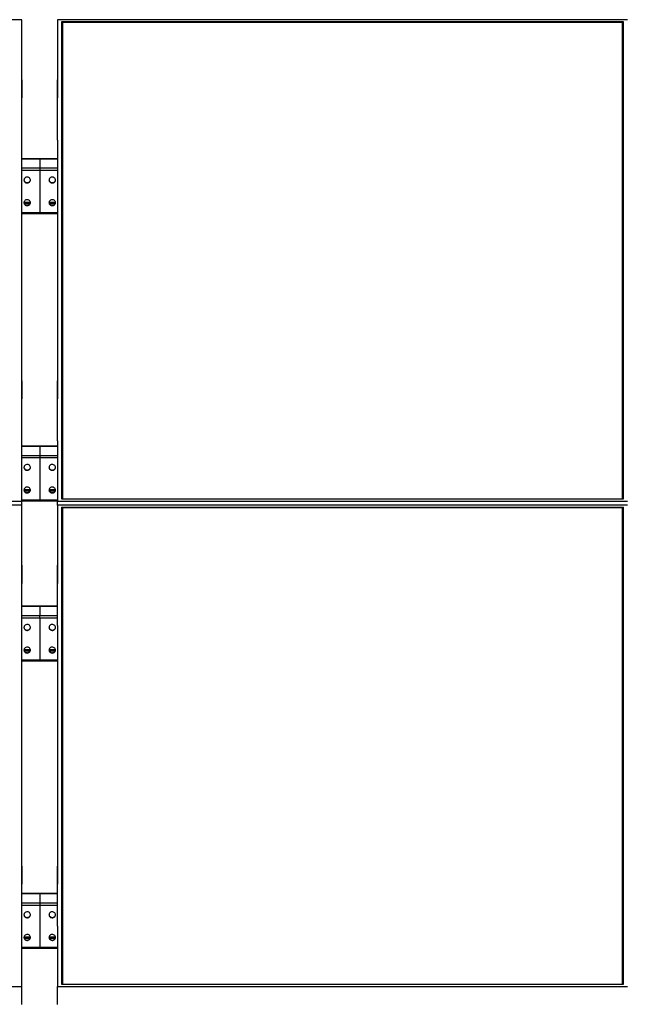
# Model space of a CAD drawing. Units: millimetres. Extents: x 6915 to 20637, y 4105 to 15022.
# Drawn here: x 12097 to 13308, y 12322 to 14293 of the extents above; entities that cross this region are included whole.
import ezdxf

# ---------------------------------------------------------------- set-up
doc = ezdxf.new("R2010")
doc.units = ezdxf.units.MM
doc.styles.add('SLDTEXTSTYLE0', font='TXT', dxfattribs={"width": 0.75})
doc.dimstyles.new('SLDDIMSTYLE3', dxfattribs={"dimtxt": 175, "dimasz": 165.1, "dimexe": 0, "dimexo": 0.0625, "dimgap": 43.75, "dimtad": 1, "dimdec": 4, "dimlfac": 50, "dimzin": 12, "dimdsep": 46, "dimtxsty": 'SLDTEXTSTYLE0', "dimsah": 1, "dimcen": 0.09, "dimazin": 3, "dimtfac": 1, "dimtofl": 0, "dimtmove": 0, "dimatfit": 3, "dimfxl": 1, "dimfrac": 2, "dimtolj": 1, "dimtzin": 12, "dimarcsym": 0})

# ---------------------------------------------------------------- blocks, each defined once
blk = doc.blocks.new('_D_8')
at = {"color": 7, "linetype": 'Continuous', "lineweight": 18, "ltscale": 50}
blk.add_arc((20697.2, 11640.3), 3122, 155, 180, dxfattribs=at)
for points in [[(17867.7, 12959.7), (17778.6, 12818.4), (17825.2, 12798.2)], [(17575.2, 11640.3), (17604.9, 11804.6), (17554.2, 11806)]]:
    blk.add_solid(points, dxfattribs=at)
at = {"color": 7, "linetype": 'Continuous', "lineweight": 18, "ltscale": 50, "insert": (17373.4, 12075.7), "char_height": 175, "attachment_point": 1, "rotation": 79.5273, "style": 'SLDTEXTSTYLE0'}
blk.add_mtext('25°', dxfattribs=at)

msp = doc.modelspace()

# ---------------------------------------------------------------- linework, layer by layer
at = {"color": 7, "linetype": 'Continuous', "lineweight": 25, "ltscale": 50}
for p, q in [((12101.5171726, 14293.1614768), (10961.5173061, 14293.1614768)), ((12101.5171726, 14172.7152717), (12101.5171726, 14293.1614768)), ((12172.5172718, 14293.1614768), (12172.5172718, 14172.7152717)), ((13312.5173767, 14293.1614768), (12172.5172718, 14293.1614768)), ((12181.5173347, 14289.3579852), (13303.5173137, 14289.3579852)), ((12181.5173347, 13333.3954465), (12181.5173347, 14289.3579852)), ((12182.5172622, 14288.4121787), (12181.5173347, 14289.3579852)), ((12182.5172622, 14288.4121787), (12182.5172622, 13333.3954465)), ((13302.5173862, 14288.4121787), (12182.5172622, 14288.4121787)), ((13303.5173137, 14289.3579852), (13302.5173862, 14288.4121787)), ((13302.5173862, 13333.3954465), (13302.5173862, 14288.4121787)), ((13303.5173137, 14289.3579852), (13303.5173137, 13333.3954465)), ((13302.5173862, 14287.5758063), (12182.5172622, 14287.5758063)), ((12101.4172752, 14172.7152717), (12101.5171726, 14172.7152717)), ((12101.4172752, 14052.2690665), (12101.4172752, 14172.7152717)), ((12101.5171726, 14172.7152717), (12101.5171726, 14136.4630115)), ((12172.6171692, 14172.7152717), (12172.5172718, 14172.7152717)), ((12172.5172718, 14172.7152717), (12172.5172718, 14136.4630115)), ((12172.6171692, 14052.2690665), (12172.6171692, 14172.7152717)), ((12101.4172752, 14136.4630115), (12101.5171726, 14136.4630115)), ((12172.6171692, 14136.4630115), (12172.5172718, 14136.4630115)), ((12101.4172752, 14052.2690665), (12101.5171726, 14052.2690665)), ((12101.5171726, 13570.4843652), (12101.5171726, 14052.2690665)), ((12172.5172718, 14052.2690665), (12172.5172718, 13570.4843652)), ((12172.6171692, 14052.2690665), (12172.5172718, 14052.2690665)), ((12137.0172222, 14014.865483), (12101.5171726, 14014.865483)), ((12172.5172718, 14014.865483), (12137.0172222, 14014.865483)), ((12137.0172222, 14014.865483), (12137.0172222, 14014.5376575)), ((12137.0172222, 14014.5376575), (12137.0172222, 13996.3651549)), ((12137.0172222, 13996.3651549), (12137.0172222, 13991.7138469)), ((12137.0172222, 13991.7138469), (12137.0172222, 13907.4271571)), ((12101.5171726, 13905.4063212), (12137.0172222, 13905.4063212)), ((12137.0172222, 13907.4271571), (12137.0172222, 13905.4063212)), ((12137.0172222, 13905.4063212), (12172.5172718, 13905.4063212)), ((12101.4172752, 13570.4843652), (12101.5171726, 13570.4843652)), ((12101.4172752, 13450.03816), (12101.4172752, 13570.4843652)), ((12101.5171726, 13570.4843652), (12101.5171726, 13534.2319858)), ((12172.6171692, 13570.4843652), (12172.5172718, 13570.4843652)), ((12172.5172718, 13570.4843652), (12172.5172718, 13534.2319858)), ((12172.6171692, 13450.03816), (12172.6171692, 13570.4843652)), ((12101.4172752, 13534.2319858), (12101.5171726, 13534.2319858)), ((12172.6171692, 13534.2319858), (12172.5172718, 13534.2319858)), ((12101.4172752, 13450.03816), (12101.5171726, 13450.03816)), ((12101.5171726, 13329.5919549), (12101.5171726, 13450.03816)), ((12172.5172718, 13450.03816), (12172.5172718, 13329.5919549)), ((12172.6171692, 13450.03816), (12172.5172718, 13450.03816)), ((12137.0172222, 13439.6820914), (12101.5171726, 13439.6820914)), ((12172.5172718, 13439.6820914), (12137.0172222, 13439.6820914)), ((12137.0172222, 13439.6820914), (12137.0172222, 13439.3542659)), ((12137.0172222, 13439.3542659), (12137.0172222, 13421.1816442)), ((12137.0172222, 13421.1816442), (12137.0172222, 13416.5303361)), ((12137.0172222, 13416.5303361), (12137.0172222, 13332.2437656)), ((10961.5173061, 13329.5919549), (12101.5171726, 13329.5919549)), ((12101.5171726, 13330.2229297), (12137.0172222, 13330.2229297)), ((12101.5171726, 13321.5621364), (12101.5171726, 13329.5919549)), ((12137.0172222, 13332.2437656), (12137.0172222, 13330.2229297)), ((12137.0172222, 13330.2229297), (12172.5172718, 13330.2229297)), ((12172.5172718, 13329.5919549), (13312.5173767, 13329.5919549)), ((12172.5172718, 13321.5621364), (12172.5172718, 13329.5919549)), ((13303.5173137, 13333.3954465), (12181.5173347, 13333.3954465)), ((12101.5171726, 13321.5621364), (10961.5173061, 13321.5621364)), ((12101.5171726, 13201.1159312), (12101.5171726, 13321.5621364)), ((12172.5172718, 13321.5621364), (12172.5172718, 13201.1159312)), ((13312.5173767, 13321.5621364), (12172.5172718, 13321.5621364)), ((12181.5173347, 13317.7586448), (13303.5173137, 13317.7586448)), ((12181.5173347, 12361.7961061), (12181.5173347, 13317.7586448)), ((12182.5172622, 13316.8127191), (12181.5173347, 13317.7586448)), ((12182.5172622, 13316.8127191), (12182.5172622, 12361.7961061)), ((13302.5173862, 13316.8127191), (12182.5172622, 13316.8127191)), ((13302.5173862, 13315.9765851), (12182.5172622, 13315.9765851)), ((13303.5173137, 13317.7586448), (13302.5173862, 13316.8127191)), ((13302.5173862, 12361.7961061), (13302.5173862, 13316.8127191)), ((13303.5173137, 13317.7586448), (13303.5173137, 12361.7961061)), ((12101.4172752, 13201.1159312), (12101.5171726, 13201.1159312)), ((12101.4172752, 13080.6697261), (12101.4172752, 13201.1159312)), ((12101.5171726, 13201.1159312), (12101.5171726, 13164.863671)), ((12172.6171692, 13201.1159312), (12172.5172718, 13201.1159312)), ((12172.5172718, 13201.1159312), (12172.5172718, 13164.863671)), ((12172.6171692, 13080.6697261), (12172.6171692, 13201.1159312)), ((12101.4172752, 13164.863671), (12101.5171726, 13164.863671)), ((12172.6171692, 13164.863671), (12172.5172718, 13164.863671)), ((12137.0172222, 13119.3375241), (12101.4172752, 13119.3375241)), ((12172.6171692, 13119.3375241), (12137.0172222, 13119.3375241)), ((12137.0172222, 13119.3375241), (12137.0172222, 13119.0095794)), ((12137.0172222, 13119.0095794), (12137.0172222, 13100.8369577)), ((12137.0172222, 13096.1857688), (12137.0172222, 13100.8369577)), ((12137.0172222, 13096.1857688), (12137.0172222, 13011.899079)), ((12101.4172752, 13080.6697261), (12101.5171726, 13080.6697261)), ((12101.5171726, 12598.8849651), (12101.5171726, 13080.6697261)), ((12172.5172718, 13080.6697261), (12172.5172718, 12598.8849651)), ((12172.6171692, 13080.6697261), (12172.5172718, 13080.6697261)), ((12101.5171726, 13009.8782432), (12137.0172222, 13009.8782432)), ((12137.0172222, 13009.8782432), (12137.0172222, 13011.899079)), ((12137.0172222, 13009.8782432), (12172.5172718, 13009.8782432)), ((12101.4172752, 12598.8849651), (12101.5171726, 12598.8849651)), ((12101.4172752, 12478.43876), (12101.4172752, 12598.8849651)), ((12101.5171726, 12598.8849651), (12101.5171726, 12562.6326453)), ((12172.6171692, 12598.8849651), (12172.5172718, 12598.8849651)), ((12172.5172718, 12598.8849651), (12172.5172718, 12562.6326453)), ((12172.6171692, 12478.43876), (12172.6171692, 12598.8849651)), ((12101.4172752, 12562.6326453), (12101.5171726, 12562.6326453)), ((12172.6171692, 12562.6326453), (12172.5172718, 12562.6326453)), ((12137.0172222, 12544.154073), (12101.4172752, 12544.154073)), ((12172.6171692, 12544.154073), (12137.0172222, 12544.154073)), ((12137.0172222, 12544.154073), (12137.0172222, 12543.8261282)), ((12137.0172222, 12543.8261282), (12137.0172222, 12525.6535661)), ((12137.0172222, 12525.6535661), (12137.0172222, 12521.0023176)), ((12137.0172222, 12521.0023176), (12137.0172222, 12436.7156875)), ((12101.4172752, 12478.43876), (12101.5171726, 12478.43876)), ((12101.5171726, 12357.9925549), (12101.5171726, 12478.43876)), ((12172.5172718, 12478.43876), (12172.5172718, 12357.9925549)), ((12172.6171692, 12478.43876), (12172.5172718, 12478.43876)), ((12137.0172222, 12436.7156875), (12137.0172222, 12434.6948516)), ((12101.5171726, 12434.6948516), (12137.0172222, 12434.6948516)), ((12137.0172222, 12434.6948516), (12172.5172718, 12434.6948516)), ((10961.5173061, 12357.9925549), (12101.5171726, 12357.9925549)), ((12101.5171726, 12321.740235), (12101.5171726, 12357.9925549)), ((12172.5172718, 12357.9925549), (13312.5173767, 12357.9925549)), ((12172.5172718, 12321.740235), (12172.5172718, 12357.9925549)), ((13303.5173137, 12361.7961061), (12181.5173347, 12361.7961061))]:
    msp.add_line(p, q, dxfattribs=at)
at = {"color": 8, "linetype": 'Continuous', "lineweight": 25, "ltscale": 50}
for p, q in [((12101.5171726, 14014.5376575), (12137.0172222, 14014.5376575)), ((12137.0172222, 14014.5376575), (12172.5172718, 14014.5376575)), ((12101.5171726, 13996.3651549), (12137.0172222, 13996.3651549)), ((12137.0172222, 13996.3651549), (12172.5172718, 13996.3651549)), ((12101.5171726, 13991.7138469), (12137.0172222, 13991.7138469)), ((12137.0172222, 13991.7138469), (12172.5172718, 13991.7138469)), ((12105.6136806, 13927.9242408), (12118.4208114, 13927.9242408)), ((12106.023999, 13925.2663505), (12118.0104931, 13925.2663505)), ((12155.6138714, 13927.9242408), (12168.4207638, 13927.9242408)), ((12156.0239513, 13925.2663505), (12168.0104454, 13925.2663505)), ((12101.5171726, 13907.4271571), (12137.0172222, 13907.4271571)), ((12137.0172222, 13907.4271571), (12172.5172718, 13907.4271571)), ((12101.5171726, 13439.3542659), (12137.0172222, 13439.3542659)), ((12101.5171726, 13421.1816442), (12137.0172222, 13421.1816442)), ((12137.0172222, 13439.3542659), (12172.5172718, 13439.3542659)), ((12137.0172222, 13421.1816442), (12172.5172718, 13421.1816442)), ((12101.5171726, 13416.5303361), (12137.0172222, 13416.5303361)), ((12137.0172222, 13416.5303361), (12172.5172718, 13416.5303361)), ((12105.6136806, 13352.74073), (12118.4208114, 13352.74073)), ((12106.023999, 13350.0829589), (12118.0104931, 13350.0829589)), ((12155.6138714, 13352.74073), (12168.4207638, 13352.74073)), ((12156.0239513, 13350.0829589), (12168.0104454, 13350.0829589)), ((12101.5171726, 13332.2437656), (12137.0172222, 13332.2437656)), ((12137.0172222, 13332.2437656), (12172.5172718, 13332.2437656)), ((12101.4172752, 13119.0095794), (12137.0172222, 13119.0095794)), ((12137.0172222, 13119.0095794), (12172.6171692, 13119.0095794)), ((12101.4172752, 13100.8369577), (12137.0172222, 13100.8369577)), ((12101.4172752, 13096.1857688), (12137.0172222, 13096.1857688)), ((12137.0172222, 13100.8369577), (12172.6171692, 13100.8369577)), ((12137.0172222, 13096.1857688), (12172.6171692, 13096.1857688)), ((12105.6136806, 13032.3961627), (12118.4208114, 13032.3961627)), ((12106.023999, 13029.7382724), (12118.0104931, 13029.7382724)), ((12155.6138714, 13032.3961627), (12168.4207638, 13032.3961627)), ((12156.0239513, 13029.7382724), (12168.0104454, 13029.7382724)), ((12101.5171726, 13011.899079), (12137.0172222, 13011.899079)), ((12137.0172222, 13011.899079), (12172.5172718, 13011.899079)), ((12101.4172752, 12543.8261282), (12137.0172222, 12543.8261282)), ((12137.0172222, 12543.8261282), (12172.6171692, 12543.8261282)), ((12101.4172752, 12525.6535661), (12137.0172222, 12525.6535661)), ((12101.4172752, 12521.0023176), (12137.0172222, 12521.0023176)), ((12137.0172222, 12525.6535661), (12172.6171692, 12525.6535661)), ((12137.0172222, 12521.0023176), (12172.6171692, 12521.0023176)), ((12105.6136806, 12457.2126519), (12118.4208114, 12457.2126519)), ((12155.6138714, 12457.2126519), (12168.4207638, 12457.2126519)), ((12101.5171726, 12436.7156875), (12137.0172222, 12436.7156875)), ((12106.023999, 12454.5548212), (12118.0104931, 12454.5548212)), ((12137.0172222, 12436.7156875), (12172.5172718, 12436.7156875)), ((12156.0239513, 12454.5548212), (12168.0104454, 12454.5548212))]:
    msp.add_line(p, q, dxfattribs=at)
at = {"color": 7, "linetype": 'Continuous', "lineweight": 25, "ltscale": 50, "flags": 128}
for points in [[(12105.5173595, 13972.2281348), (12105.6925972, 13970.8696258), (12106.2087734, 13969.5843112), (12107.0379932, 13968.441571), (12108.1356724, 13967.502917), (12109.442683, 13966.8191325), (12110.8884533, 13966.4266955), (12112.3952587, 13966.3473022), (12113.8815601, 13966.5847671), (12115.2672489, 13967.1264541), (12116.4779384, 13967.9432761), (12117.4480636, 13968.9911258), (12118.1251724, 13970.2134978), (12118.4732635, 13971.5443503), (12118.4732635, 13972.9121577), (12118.1251724, 13974.2430102), (12117.4480636, 13975.4653823), (12116.4779384, 13976.513232), (12115.2672489, 13977.330054), (12113.8815601, 13977.871741), (12112.3952587, 13978.1092059), (12110.8884533, 13978.0298125), (12109.442683, 13977.6373756), (12108.1356724, 13976.9535911), (12107.0379932, 13976.0149371), (12106.2087734, 13974.8721969), (12105.6925972, 13973.5868823), (12105.5173595, 13972.2281348)], [(12168.5173233, 13972.2281348), (12168.3420856, 13973.5868823), (12167.8259094, 13974.8721969), (12166.9964512, 13976.0149371), (12165.898772, 13976.9535911), (12164.5917614, 13977.6373756), (12163.1459911, 13978.0298125), (12161.6394241, 13978.1092059), (12160.1531227, 13977.871741), (12158.7671955, 13977.330054), (12157.5567444, 13976.513232), (12156.5866192, 13975.4653823), (12155.909272, 13974.2430102), (12155.5611809, 13972.9121577), (12155.5611809, 13971.5443503), (12155.909272, 13970.2134978), (12156.5866192, 13968.9911258), (12157.5567444, 13967.9432761), (12158.7671955, 13967.1264541), (12160.1531227, 13966.5847671), (12161.6394241, 13966.3473022), (12163.1459911, 13966.4266955), (12164.5917614, 13966.8191325), (12165.898772, 13967.502917), (12166.9964512, 13968.441571), (12167.8259094, 13969.5843112), (12168.3420856, 13970.8696258), (12168.5173233, 13972.2281348)], [(12105.5266578, 13972.5452315), (12105.6925972, 13971.5035808), (12106.2087734, 13970.2182662), (12107.0379932, 13969.075526), (12108.1356724, 13968.136872), (12109.442683, 13967.4528491), (12110.8884533, 13967.0606505), (12112.3952587, 13966.9810187), (12113.8815601, 13967.2187221), (12115.2672489, 13967.7604091), (12116.4779384, 13968.5772311), (12117.4480636, 13969.6250808), (12118.1251724, 13970.8472144), (12118.4732635, 13972.1783053), (12118.5078342, 13972.5452315)], [(12155.5266102, 13972.5452315), (12155.5611809, 13972.1783053), (12155.909272, 13970.8472144), (12156.5866192, 13969.6250808), (12157.5567444, 13968.5772311), (12158.7671955, 13967.7604091), (12160.1531227, 13967.2187221), (12161.6394241, 13966.9810187), (12163.1459911, 13967.0606505), (12164.5917614, 13967.4528491), (12165.898772, 13968.136872), (12166.9964512, 13969.075526), (12167.8259094, 13970.2182662), (12168.3420856, 13971.5035808), (12168.5077865, 13972.5452315)], [(12105.5173595, 13926.9128692), (12105.6925972, 13925.5543601), (12106.2087734, 13924.2690456), (12107.0379932, 13923.1260669), (12108.1356724, 13922.1874129), (12109.442683, 13921.5036285), (12110.8884533, 13921.1114299), (12112.3952587, 13921.0317981), (12113.8815601, 13921.269263), (12115.2672489, 13921.8111884), (12116.4779384, 13922.6277721), (12117.4480636, 13923.6756217), (12118.1251724, 13924.8979938), (12118.4732635, 13926.2288463), (12118.4732635, 13927.5966537), (12118.1251724, 13928.9277446), (12117.4480636, 13930.1501166), (12116.4779384, 13931.1977279), (12115.2672489, 13932.0145499), (12113.8815601, 13932.5564754), (12112.3952587, 13932.7939403), (12110.8884533, 13932.7143085), (12109.442683, 13932.3221099), (12108.1356724, 13931.638087), (12107.0379932, 13930.699433), (12106.2087734, 13929.5566928), (12105.6925972, 13928.2713782), (12105.5173595, 13926.9128692)], [(12105.5266578, 13927.2297275), (12105.6925972, 13926.1883151), (12106.2087734, 13924.9030006), (12107.0379932, 13923.7600219), (12108.1356724, 13922.8213679), (12109.442683, 13922.1375835), (12110.8884533, 13921.7451465), (12112.3952587, 13921.6657531), (12113.8815601, 13921.903218), (12115.2672489, 13922.444905), (12116.4779384, 13923.2617271), (12117.4480636, 13924.3095767), (12118.1251724, 13925.5319488), (12118.4732635, 13926.8628013), (12118.5078342, 13927.2297275)], [(12155.5266102, 13927.2297275), (12155.5611809, 13926.8628013), (12155.909272, 13925.5319488), (12156.5866192, 13924.3095767), (12157.5567444, 13923.2617271), (12158.7671955, 13922.444905), (12160.1531227, 13921.903218), (12161.6394241, 13921.6657531), (12163.1459911, 13921.7451465), (12164.5917614, 13922.1375835), (12165.898772, 13922.8213679), (12166.9964512, 13923.7600219), (12167.8259094, 13924.9030006), (12168.3420856, 13926.1883151), (12168.5077865, 13927.2297275)], [(12168.5173233, 13926.9128692), (12168.3420856, 13928.2713782), (12167.8259094, 13929.5566928), (12166.9964512, 13930.699433), (12165.898772, 13931.638087), (12164.5917614, 13932.3221099), (12163.1459911, 13932.7143085), (12161.6394241, 13932.7939403), (12160.1531227, 13932.5564754), (12158.7671955, 13932.0145499), (12157.5567444, 13931.1977279), (12156.5866192, 13930.1501166), (12155.909272, 13928.9277446), (12155.5611809, 13927.5966537), (12155.5611809, 13926.2288463), (12155.909272, 13924.8979938), (12156.5866192, 13923.6756217), (12157.5567444, 13922.6277721), (12158.7671955, 13921.8111884), (12160.1531227, 13921.269263), (12161.6394241, 13921.0317981), (12163.1459911, 13921.1114299), (12164.5917614, 13921.5036285), (12165.898772, 13922.1874129), (12166.9964512, 13923.1260669), (12167.8259094, 13924.2690456), (12168.3420856, 13925.5543601), (12168.5173233, 13926.9128692)], [(12105.5173595, 13397.0447433), (12105.6925972, 13395.6862342), (12106.2087734, 13394.4009196), (12107.0379932, 13393.2580602), (12108.1356724, 13392.3195254), (12109.442683, 13391.6356217), (12110.8884533, 13391.243304), (12112.3952587, 13391.1637914), (12113.8815601, 13391.4012563), (12115.2672489, 13391.9430625), (12116.4779384, 13392.7597653), (12117.4480636, 13393.807615), (12118.1251724, 13395.0299871), (12118.4732635, 13396.3608396), (12118.4732635, 13397.728647), (12118.1251724, 13399.0596187), (12117.4480636, 13400.2819907), (12116.4779384, 13401.3297212), (12115.2672489, 13402.1465432), (12113.8815601, 13402.6883494), (12112.3952587, 13402.9258143), (12110.8884533, 13402.8463018), (12109.442683, 13402.453984), (12108.1356724, 13401.7700803), (12107.0379932, 13400.8314263), (12106.2087734, 13399.6886861), (12105.6925972, 13398.4033715), (12105.5173595, 13397.0447433)], [(12168.5173233, 13397.0447433), (12168.3420856, 13398.4033715), (12167.8259094, 13399.6886861), (12166.9964512, 13400.8314263), (12165.898772, 13401.7700803), (12164.5917614, 13402.453984), (12163.1459911, 13402.8463018), (12161.6394241, 13402.9258143), (12160.1531227, 13402.6883494), (12158.7671955, 13402.1465432), (12157.5567444, 13401.3297212), (12156.5866192, 13400.2819907), (12155.909272, 13399.0596187), (12155.5611809, 13397.728647), (12155.5611809, 13396.3608396), (12155.909272, 13395.0299871), (12156.5866192, 13393.807615), (12157.5567444, 13392.7597653), (12158.7671955, 13391.9430625), (12160.1531227, 13391.4012563), (12161.6394241, 13391.1637914), (12163.1459911, 13391.243304), (12164.5917614, 13391.6356217), (12165.898772, 13392.3195254), (12166.9964512, 13393.2580602), (12167.8259094, 13394.4009196), (12168.3420856, 13395.6862342), (12168.5173233, 13397.0447433)], [(12105.5266578, 13397.3617208), (12105.6925972, 13396.3201892), (12106.2087734, 13395.0348746), (12107.0379932, 13393.8920152), (12108.1356724, 13392.9533612), (12109.442683, 13392.2694575), (12110.8884533, 13391.877259), (12112.3952587, 13391.7976272), (12113.8815601, 13392.0352113), (12115.2672489, 13392.5768983), (12116.4779384, 13393.3937203), (12117.4480636, 13394.44157), (12118.1251724, 13395.6638228), (12118.4732635, 13396.9947946), (12118.5078342, 13397.3617208)], [(12155.5266102, 13397.3617208), (12155.5611809, 13396.9947946), (12155.909272, 13395.6638228), (12156.5866192, 13394.44157), (12157.5567444, 13393.3937203), (12158.7671955, 13392.5768983), (12160.1531227, 13392.0352113), (12161.6394241, 13391.7976272), (12163.1459911, 13391.877259), (12164.5917614, 13392.2694575), (12165.898772, 13392.9533612), (12166.9964512, 13393.8920152), (12167.8259094, 13395.0348746), (12168.3420856, 13396.3201892), (12168.5077865, 13397.3617208)], [(12105.5173595, 13351.7293584), (12105.6925972, 13350.3708493), (12106.2087734, 13349.0855348), (12107.0379932, 13347.9426753), (12108.1356724, 13347.0040214), (12109.442683, 13346.3201177), (12110.8884533, 13345.9279191), (12112.3952587, 13345.8484065), (12113.8815601, 13346.0858714), (12115.2672489, 13346.6276776), (12116.4779384, 13347.4443805), (12117.4480636, 13348.4922301), (12118.1251724, 13349.7146022), (12118.4732635, 13351.0454547), (12118.4732635, 13352.4132621), (12118.1251724, 13353.7442338), (12117.4480636, 13354.9664867), (12116.4779384, 13356.0143363), (12115.2672489, 13356.8311584), (12113.8815601, 13357.3728454), (12112.3952587, 13357.6104295), (12110.8884533, 13357.5309169), (12109.442683, 13357.1385991), (12108.1356724, 13356.4546954), (12107.0379932, 13355.5160415), (12106.2087734, 13354.3733012), (12105.6925972, 13353.0879867), (12105.5173595, 13351.7293584)], [(12105.5266578, 13352.0463359), (12105.6925972, 13351.0048043), (12106.2087734, 13349.7194898), (12107.0379932, 13348.5766303), (12108.1356724, 13347.6379764), (12109.442683, 13346.9540727), (12110.8884533, 13346.5617549), (12112.3952587, 13346.4822423), (12113.8815601, 13346.7198264), (12115.2672489, 13347.2615134), (12116.4779384, 13348.0783355), (12117.4480636, 13349.1261851), (12118.1251724, 13350.348438), (12118.4732635, 13351.6794097), (12118.5078342, 13352.0463359)], [(12155.5266102, 13352.0463359), (12155.5611809, 13351.6794097), (12155.909272, 13350.348438), (12156.5866192, 13349.1261851), (12157.5567444, 13348.0783355), (12158.7671955, 13347.2615134), (12160.1531227, 13346.7198264), (12161.6394241, 13346.4822423), (12163.1459911, 13346.5617549), (12164.5917614, 13346.9540727), (12165.898772, 13347.6379764), (12166.9964512, 13348.5766303), (12167.8259094, 13349.7194898), (12168.3420856, 13351.0048043), (12168.5077865, 13352.0463359)], [(12168.5173233, 13351.7293584), (12168.3420856, 13353.0879867), (12167.8259094, 13354.3733012), (12166.9964512, 13355.5160415), (12165.898772, 13356.4546954), (12164.5917614, 13357.1385991), (12163.1459911, 13357.5309169), (12161.6394241, 13357.6104295), (12160.1531227, 13357.3728454), (12158.7671955, 13356.8311584), (12157.5567444, 13356.0143363), (12156.5866192, 13354.9664867), (12155.909272, 13353.7442338), (12155.5611809, 13352.4132621), (12155.5611809, 13351.0454547), (12155.909272, 13349.7146022), (12156.5866192, 13348.4922301), (12157.5567444, 13347.4443805), (12158.7671955, 13346.6276776), (12160.1531227, 13346.0858714), (12161.6394241, 13345.8484065), (12163.1459911, 13345.9279191), (12164.5917614, 13346.3201177), (12165.898772, 13347.0040214), (12166.9964512, 13347.9426753), (12167.8259094, 13349.0855348), (12168.3420856, 13350.3708493), (12168.5173233, 13351.7293584)], [(12105.5173595, 13076.700176), (12105.6925972, 13075.3415477), (12106.2087734, 13074.0562331), (12107.0379932, 13072.9134929), (12108.1356724, 13071.9748389), (12109.442683, 13071.2909352), (12110.8884533, 13070.8986175), (12112.3952587, 13070.8191049), (12113.8815601, 13071.0565698), (12115.2672489, 13071.598376), (12116.4779384, 13072.415198), (12117.4480636, 13073.4629285), (12118.1251724, 13074.6853005), (12118.4732635, 13076.0162723), (12118.4732635, 13077.3840797), (12118.1251724, 13078.7149322), (12117.4480636, 13079.9373042), (12116.4779384, 13080.9850347), (12115.2672489, 13081.8018567), (12113.8815601, 13082.3436629), (12112.3952587, 13082.5811278), (12110.8884533, 13082.5016152), (12109.442683, 13082.1092975), (12108.1356724, 13081.4253938), (12107.0379932, 13080.4867398), (12106.2087734, 13079.3439996), (12105.6925972, 13078.058685), (12105.5173595, 13076.700176)], [(12105.5266578, 13077.0171535), (12105.6925972, 13075.9755027), (12106.2087734, 13074.6901881), (12107.0379932, 13073.5474479), (12108.1356724, 13072.6087939), (12109.442683, 13071.9248902), (12110.8884533, 13071.5325725), (12112.3952587, 13071.4530599), (12113.8815601, 13071.6905248), (12115.2672489, 13072.232331), (12116.4779384, 13073.049153), (12117.4480636, 13074.0968835), (12118.1251724, 13075.3192555), (12118.4732635, 13076.6501081), (12118.5078342, 13077.0171535)], [(12155.5266102, 13077.0171535), (12155.5611809, 13076.6501081), (12155.909272, 13075.3192555), (12156.5866192, 13074.0968835), (12157.5567444, 13073.049153), (12158.7671955, 13072.232331), (12160.1531227, 13071.6905248), (12161.6394241, 13071.4530599), (12163.1459911, 13071.5325725), (12164.5917614, 13071.9248902), (12165.898772, 13072.6087939), (12166.9964512, 13073.5474479), (12167.8259094, 13074.6901881), (12168.3420856, 13075.9755027), (12168.5077865, 13077.0171535)], [(12168.5173233, 13076.700176), (12168.3420856, 13078.058685), (12167.8259094, 13079.3439996), (12166.9964512, 13080.4867398), (12165.898772, 13081.4253938), (12164.5917614, 13082.1092975), (12163.1459911, 13082.5016152), (12161.6394241, 13082.5811278), (12160.1531227, 13082.3436629), (12158.7671955, 13081.8018567), (12157.5567444, 13080.9850347), (12156.5866192, 13079.9373042), (12155.909272, 13078.7149322), (12155.5611809, 13077.3840797), (12155.5611809, 13076.0162723), (12155.909272, 13074.6853005), (12156.5866192, 13073.4629285), (12157.5567444, 13072.415198), (12158.7671955, 13071.598376), (12160.1531227, 13071.0565698), (12161.6394241, 13070.8191049), (12163.1459911, 13070.8986175), (12164.5917614, 13071.2909352), (12165.898772, 13071.9748389), (12166.9964512, 13072.9134929), (12167.8259094, 13074.0562331), (12168.3420856, 13075.3415477), (12168.5173233, 13076.700176)], [(12105.5173595, 13031.3847911), (12105.6925972, 13030.0261628), (12106.2087734, 13028.7408483), (12107.0379932, 13027.598108), (12108.1356724, 13026.6594541), (12109.442683, 13025.9755504), (12110.8884533, 13025.5832326), (12112.3952587, 13025.50372), (12113.8815601, 13025.7411849), (12115.2672489, 13026.2829911), (12116.4779384, 13027.0998132), (12117.4480636, 13028.1475436), (12118.1251724, 13029.3699157), (12118.4732635, 13030.7008874), (12118.4732635, 13032.0686948), (12118.1251724, 13033.3995473), (12117.4480636, 13034.6219194), (12116.4779384, 13035.6696498), (12115.2672489, 13036.4864719), (12113.8815601, 13037.0282781), (12112.3952587, 13037.265743), (12110.8884533, 13037.1862304), (12109.442683, 13036.7939126), (12108.1356724, 13036.1100089), (12107.0379932, 13035.171355), (12106.2087734, 13034.0286147), (12105.6925972, 13032.7433002), (12105.5173595, 13031.3847911)], [(12105.5266578, 13031.7016494), (12105.6925972, 13030.6601178), (12106.2087734, 13029.3748033), (12107.0379932, 13028.232063), (12108.1356724, 13027.2934091), (12109.442683, 13026.6095054), (12110.8884533, 13026.2171876), (12112.3952587, 13026.137675), (12113.8815601, 13026.3751399), (12115.2672489, 13026.9169461), (12116.4779384, 13027.7337682), (12117.4480636, 13028.7814986), (12118.1251724, 13030.0038707), (12118.4732635, 13031.3347232), (12118.5078342, 13031.7016494)], [(12155.5266102, 13031.7016494), (12155.5611809, 13031.3347232), (12155.909272, 13030.0038707), (12156.5866192, 13028.7814986), (12157.5567444, 13027.7337682), (12158.7671955, 13026.9169461), (12160.1531227, 13026.3751399), (12161.6394241, 13026.137675), (12163.1459911, 13026.2171876), (12164.5917614, 13026.6095054), (12165.898772, 13027.2934091), (12166.9964512, 13028.232063), (12167.8259094, 13029.3748033), (12168.3420856, 13030.6601178), (12168.5077865, 13031.7016494)], [(12168.5173233, 13031.3847911), (12168.3420856, 13032.7433002), (12167.8259094, 13034.0286147), (12166.9964512, 13035.171355), (12165.898772, 13036.1100089), (12164.5917614, 13036.7939126), (12163.1459911, 13037.1862304), (12161.6394241, 13037.265743), (12160.1531227, 13037.0282781), (12158.7671955, 13036.4864719), (12157.5567444, 13035.6696498), (12156.5866192, 13034.6219194), (12155.909272, 13033.3995473), (12155.5611809, 13032.0686948), (12155.5611809, 13030.7008874), (12155.909272, 13029.3699157), (12156.5866192, 13028.1475436), (12157.5567444, 13027.0998132), (12158.7671955, 13026.2829911), (12160.1531227, 13025.7411849), (12161.6394241, 13025.50372), (12163.1459911, 13025.5832326), (12164.5917614, 13025.9755504), (12165.898772, 13026.6594541), (12166.9964512, 13027.598108), (12167.8259094, 13028.7408483), (12168.3420856, 13030.0261628), (12168.5173233, 13031.3847911)], [(12105.5173595, 12501.5166652), (12105.6925972, 12500.1580965), (12106.2087734, 12498.872782), (12107.0379932, 12497.7300417), (12108.1356724, 12496.7913878), (12109.442683, 12496.1074841), (12110.8884533, 12495.7151663), (12112.3952587, 12495.6356537), (12113.8815601, 12495.8731782), (12115.2672489, 12496.4149248), (12116.4779384, 12497.2317469), (12117.4480636, 12498.2795369), (12118.1251724, 12499.5018494), (12118.4732635, 12500.8327615), (12118.4732635, 12502.2005689), (12118.1251724, 12503.5315406), (12117.4480636, 12504.753853), (12116.4779384, 12505.8016431), (12115.2672489, 12506.6184055), (12113.8815601, 12507.1602118), (12112.3952587, 12507.3977363), (12110.8884533, 12507.3181641), (12109.442683, 12506.9259059), (12108.1356724, 12506.2420022), (12107.0379932, 12505.3033483), (12106.2087734, 12504.1605484), (12105.6925972, 12502.8752338), (12105.5173595, 12501.5166652)], [(12105.5266578, 12501.8336427), (12105.6925972, 12500.7920515), (12106.2087734, 12499.506737), (12107.0379932, 12498.3639371), (12108.1356724, 12497.4252832), (12109.442683, 12496.7413795), (12110.8884533, 12496.3491213), (12112.3952587, 12496.2695491), (12113.8815601, 12496.5070736), (12115.2672489, 12497.0488798), (12116.4779384, 12497.8656423), (12117.4480636, 12498.9134323), (12118.1251724, 12500.1357448), (12118.4732635, 12501.4667165), (12118.5078342, 12501.8336427)], [(12155.5266102, 12501.8336427), (12155.5611809, 12501.4667165), (12155.909272, 12500.1357448), (12156.5866192, 12498.9134323), (12157.5567444, 12497.8656423), (12158.7671955, 12497.0488798), (12160.1531227, 12496.5070736), (12161.6394241, 12496.2695491), (12163.1459911, 12496.3491213), (12164.5917614, 12496.7413795), (12165.898772, 12497.4252832), (12166.9964512, 12498.3639371), (12167.8259094, 12499.506737), (12168.3420856, 12500.7920515), (12168.5077865, 12501.8336427)], [(12168.5173233, 12501.5166652), (12168.3420856, 12502.8752338), (12167.8259094, 12504.1605484), (12166.9964512, 12505.3033483), (12165.898772, 12506.2420022), (12164.5917614, 12506.9259059), (12163.1459911, 12507.3181641), (12161.6394241, 12507.3977363), (12160.1531227, 12507.1602118), (12158.7671955, 12506.6184055), (12157.5567444, 12505.8016431), (12156.5866192, 12504.753853), (12155.909272, 12503.5315406), (12155.5611809, 12502.2005689), (12155.5611809, 12500.8327615), (12155.909272, 12499.5018494), (12156.5866192, 12498.2795369), (12157.5567444, 12497.2317469), (12158.7671955, 12496.4149248), (12160.1531227, 12495.8731782), (12161.6394241, 12495.6356537), (12163.1459911, 12495.7151663), (12164.5917614, 12496.1074841), (12165.898772, 12496.7913878), (12166.9964512, 12497.7300417), (12167.8259094, 12498.872782), (12168.3420856, 12500.1580965), (12168.5173233, 12501.5166652)], [(12105.5173595, 12456.2012803), (12105.6925972, 12454.8427116), (12106.2087734, 12453.5573971), (12107.0379932, 12452.4146568), (12108.1356724, 12451.4760029), (12109.442683, 12450.7920992), (12110.8884533, 12450.3997814), (12112.3952587, 12450.3202688), (12113.8815601, 12450.5577933), (12115.2672489, 12451.09954), (12116.4779384, 12451.9163024), (12117.4480636, 12452.9641521), (12118.1251724, 12454.1864645), (12118.4732635, 12455.5173766), (12118.4732635, 12456.885184), (12118.1251724, 12458.2161557), (12117.4480636, 12459.4384682), (12116.4779384, 12460.4862582), (12115.2672489, 12461.3030207), (12113.8815601, 12461.8448269), (12112.3952587, 12462.0823514), (12110.8884533, 12462.0027792), (12109.442683, 12461.610521), (12108.1356724, 12460.9266173), (12107.0379932, 12459.9879634), (12106.2087734, 12458.8451635), (12105.6925972, 12457.559849), (12105.5173595, 12456.2012803)], [(12105.5266578, 12456.5182578), (12105.6925972, 12455.4766666), (12106.2087734, 12454.1913521), (12107.0379932, 12453.0485522), (12108.1356724, 12452.1098983), (12109.442683, 12451.4259946), (12110.8884533, 12451.0337364), (12112.3952587, 12450.9541642), (12113.8815601, 12451.1916887), (12115.2672489, 12451.7334354), (12116.4779384, 12452.5502574), (12117.4480636, 12453.5980475), (12118.1251724, 12454.8203599), (12118.4732635, 12456.1513316), (12118.5078342, 12456.5182578)], [(12155.5266102, 12456.5182578), (12155.5611809, 12456.1513316), (12155.909272, 12454.8203599), (12156.5866192, 12453.5980475), (12157.5567444, 12452.5502574), (12158.7671955, 12451.7334354), (12160.1531227, 12451.1916887), (12161.6394241, 12450.9541642), (12163.1459911, 12451.0337364), (12164.5917614, 12451.4259946), (12165.898772, 12452.1098983), (12166.9964512, 12453.0485522), (12167.8259094, 12454.1913521), (12168.3420856, 12455.4766666), (12168.5077865, 12456.5182578)], [(12168.5173233, 12456.2012803), (12168.3420856, 12457.559849), (12167.8259094, 12458.8451635), (12166.9964512, 12459.9879634), (12165.898772, 12460.9266173), (12164.5917614, 12461.610521), (12163.1459911, 12462.0027792), (12161.6394241, 12462.0823514), (12160.1531227, 12461.8448269), (12158.7671955, 12461.3030207), (12157.5567444, 12460.4862582), (12156.5866192, 12459.4384682), (12155.909272, 12458.2161557), (12155.5611809, 12456.885184), (12155.5611809, 12455.5173766), (12155.909272, 12454.1864645), (12156.5866192, 12452.9641521), (12157.5567444, 12451.9163024), (12158.7671955, 12451.09954), (12160.1531227, 12450.5577933), (12161.6394241, 12450.3202688), (12163.1459911, 12450.3997814), (12164.5917614, 12450.7920992), (12165.898772, 12451.4760029), (12166.9964512, 12452.4146568), (12167.8259094, 12453.5573971), (12168.3420856, 12454.8427116), (12168.5173233, 12456.2012803)]]:
    msp.add_lwpolyline(points, dxfattribs=at)

# ---------------------------------------------------------------- dimensions: what is measured, and where the dimension line sits
at = {"color": 7, "linetype": 'Continuous', "lineweight": 18, "ltscale": 50}
dim = msp.add_angular_dim_2l(base=(17649.1889201, 12316.0040594), line1=((17611.1806634, 13079.3178163), (19224.4085243, 12327.0573104)), line2=((6914.584965, 11640.2698409), (20068.7858812, 11640.2698409)), dimstyle='SLDDIMSTYLE3', dxfattribs=at)
dim.commit()
dim.dimension.update_dxf_attribs({"geometry": '_D_8', "text_midpoint": (17627.1921782, 12207.7546204), "dimtype": 162})

doc.saveas('drawing.dxf')
